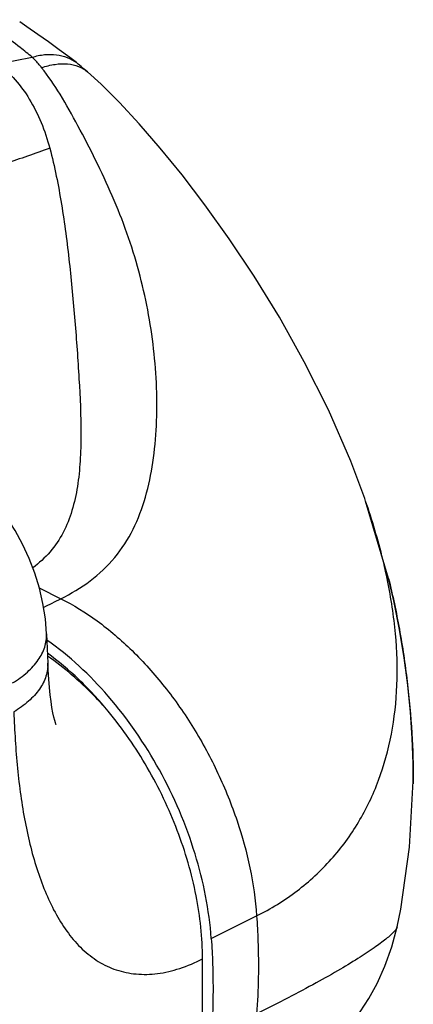
# Model space of a CAD drawing. Units: millimetres. Extents: x 851 to 1445, y 31 to 451.
# Drawn here: x 1359 to 1377, y 275 to 321 of the extents above; entities that cross this region are included whole.
import ezdxf

# ---------------------------------------------------------------- set-up
doc = ezdxf.new("R2010")
doc.units = ezdxf.units.MM
doc.header["$LTSCALE"] = 23.1
doc.layers.get('0').update_dxf_attribs({"linetype": 'CONTINUOUS'})

msp = doc.modelspace()

# ---------------------------------------------------------------- linework, layer by layer
at = {"color": 9, "linetype": 'Continuous'}
for p, q in [((1357.72129, 318.63932), (1359.32934, 318.94464)), ((1359.66487, 294.11439), (1360.67251, 293.61058)), ((1367.70771, 277.70689), (1369.82903, 278.76754))]:
    msp.add_line(p, q, dxfattribs=at)
at = {"color": 7, "linetype": 'Continuous'}
for p, q in [((1361.39844, 318.6887), (1361.39859, 318.68858)), ((1361.91397, 318.26479), (1361.91794, 318.26135)), ((1374.927, 298.17609), (1374.88594, 298.2948)), ((1375.99913, 294.55922), (1374.927, 298.1761)), ((1375.99899, 294.55978), (1376.00142, 294.55003)), ((1360.00347, 291.96013), (1360.06072, 290.59905)), ((1376.98623, 281.98173), (1377.15221, 285.07947)), ((1377.1522, 285.07931), (1377.15082, 284.95506)), ((1376.40275, 278.25891), (1376.40272, 278.25879)), ((1367.30152, 273.343), (1367.30152, 276.76042))]:
    msp.add_line(p, q, dxfattribs=at)
for points in [[(1361.39859, 318.68858), (1361.09014, 318.92555), (1360.59815, 319.29442), (1360.10027, 319.65691), (1359.59645, 320.0133), (1359.08669, 320.36384), (1358.74706, 320.59208)], [(1361.91397, 318.26479), (1361.76888, 318.38851), (1361.62374, 318.50904), (1361.48401, 318.6216), (1361.39844, 318.6887)], [(1374.88595, 298.29479), (1374.23273, 300.03991), (1373.18439, 302.44639), (1372.0602, 304.69097), (1370.89521, 306.77374), (1369.71692, 308.69504), (1368.55037, 310.45059), (1367.41434, 312.04022), (1366.34409, 313.44041), (1365.32366, 314.69412), (1364.3408, 315.82858), (1363.41646, 316.82596), (1362.55676, 317.68179), (1361.91794, 318.26135)], [(1360.00347, 291.96012), (1359.94632, 292.6703), (1359.83381, 293.39007), (1359.66858, 294.1023), (1359.45328, 294.80264), (1359.18996, 295.48868), (1358.88086, 296.15644), (1358.52816, 296.80242), (1358.13395, 297.42284), (1357.70061, 298.01366), (1357.22946, 298.57197), (1356.72332, 299.09295), (1356.27479, 299.49753)], [(1377.15036, 285.07947), (1377.14795, 285.90468), (1377.10529, 287.08963), (1377.02142, 288.30605), (1376.89561, 289.56157), (1376.72642, 290.84893), (1376.51058, 292.16644), (1376.24463, 293.50489), (1376.00156, 294.54945)], [(1360.42632, 287.76882), (1360.44159, 287.73195), (1360.43708, 287.74479), (1360.41712, 287.80679), (1360.38553, 287.91746), (1360.3461, 288.0748), (1360.3026, 288.27458), (1360.25759, 288.51541), (1360.21373, 288.79299), (1360.17246, 289.10791), (1360.13518, 289.45934), (1360.10296, 289.84687), (1360.0764, 290.26992), (1360.06072, 290.59905)], [(1376.40272, 278.25879), (1376.57027, 279.08474), (1376.98623, 281.98173)], [(1366.48277, 268.12487), (1367.21377, 268.49613), (1368.04571, 268.93528), (1368.81561, 269.36161), (1369.52961, 269.77852), (1370.18944, 270.18676), (1370.80447, 270.59186), (1371.38138, 270.99853), (1371.92487, 271.41084), (1372.44173, 271.83548), (1372.9316, 272.27418), (1373.39352, 272.72786), (1373.83575, 273.20736), (1374.25838, 273.71732), (1374.67064, 274.27689), (1375.07522, 274.90469), (1375.46486, 275.61177), (1375.83054, 276.41357), (1376.15474, 277.31637), (1376.40275, 278.25891)]]:
    msp.add_lwpolyline(points, dxfattribs=at)
at = {"color": 9, "linetype": 'Continuous'}
msp.add_arc((1350.99884, 289.36711), 25.46983, 11.529446, 11.70792, dxfattribs=at)
for points, knots in [([(1359.32934, 318.94464), (1359.14607, 319.09632), (1358.38729, 319.70764), (1357.59896, 320.28182), (1356.99208, 320.69897)], [0, 0, 0, 0, 0.24416784, 1, 1, 1, 1]), ([(1359.32934, 318.94464), (1359.51935, 319.00204), (1359.8973, 319.08122), (1360.45778, 319.08163), (1360.97018, 318.9571), (1361.26857, 318.78945), (1361.39844, 318.68871)], [0, 0, 0, 0, 0.27554665, 0.53230661, 0.77183006, 1, 1, 1, 1]), ([(1359.77425, 318.45382), (1359.73834, 318.49791), (1359.59742, 318.66797), (1359.44782, 318.83121), (1359.32934, 318.94464)], [0, 0, 0, 0, 0.2574459, 1, 1, 1, 1]), ([(1357.72129, 318.63932), (1358.31456, 318.2007), (1359.08041, 317.29925), (1359.78234, 315.891), (1360.04636, 315.09576), (1360.15537, 314.68394)], [0, 0, 0, 0, 0.46932427, 0.72900865, 1, 1, 1, 1]), ([(1359.77425, 318.45382), (1359.97823, 318.52421), (1360.37889, 318.62687), (1360.96909, 318.65428), (1361.49532, 318.54311), (1361.79221, 318.36999), (1361.91394, 318.26476)], [0, 0, 0, 0, 0.28895495, 0.55020777, 0.78453333, 1, 1, 1, 1]), ([(1360.67251, 293.61058), (1361.15105, 293.84986), (1362.07132, 294.39467), (1363.24015, 295.49206), (1364.10455, 296.84284), (1364.67386, 298.36503), (1365.01049, 300.00192), (1365.16666, 301.72051), (1365.17156, 303.49586), (1365.03511, 305.30538), (1364.75879, 307.12732), (1364.34159, 308.94052), (1363.7859, 310.72461), (1363.09773, 312.45742), (1362.31751, 314.12463), (1361.49797, 315.7085), (1360.6834, 317.16619), (1360.09233, 318.06251), (1359.77425, 318.45382)], [0, 0, 0, 0, 0.05802263, 0.11524573, 0.17219182, 0.23032369, 0.29053021, 0.35292041, 0.41717635, 0.48285298, 0.54952698, 0.61683288, 0.68443708, 0.75197309, 0.81886189, 0.88399172, 0.94531173, 1, 1, 1, 1]), ([(1360.15537, 314.68394), (1359.46449, 314.4375), (1358.20176, 313.99774), (1356.93355, 313.5736), (1356.35785, 313.39223)], [0, 0, 0, 0, 0.54858162, 1, 1, 1, 1]), ([(1360.15537, 314.68394), (1360.38356, 313.82286), (1360.73247, 312.0472), (1361.08305, 309.34521), (1361.33476, 306.6193), (1361.53078, 303.93583), (1361.6309, 301.74849), (1361.58915, 300.06408), (1361.4708, 298.87025), (1361.2268, 297.73997), (1360.81402, 296.6949), (1360.19829, 295.771), (1359.65393, 295.27079), (1359.35655, 295.055)], [0, 0, 0, 0, 0.13107585, 0.26576162, 0.40085314, 0.53380287, 0.66170789, 0.72281127, 0.78158826, 0.83799305, 0.89243478, 0.945936, 1, 1, 1, 1]), ([(1375.93876, 294.53552), (1375.87603, 294.83824), (1375.59795, 296.06736), (1375.23618, 297.2769), (1374.927, 298.17609)], [0, 0, 0, 0, 0.24535405, 1, 1, 1, 1]), ([(1369.82904, 278.76741), (1370.49292, 279.09935), (1371.74997, 279.8752), (1373.36712, 281.36553), (1374.65805, 283.12529), (1375.60371, 285.11119), (1376.19853, 287.28044), (1376.44887, 289.59244), (1376.37127, 292.00976), (1376.12231, 293.63635), (1375.95474, 294.45781)], [0, 0, 0, 0, 0.12235222, 0.24184189, 0.36035086, 0.47989962, 0.60240071, 0.7293803, 0.86180171, 1, 1, 1, 1]), ([(1376.00155, 294.54946), (1376.19647, 293.76543), (1376.53452, 292.16709), (1376.89462, 289.75326), (1377.11097, 287.38278), (1377.15877, 285.82741), (1377.15218, 285.07965)], [0, 0, 0, 0, 0.25349493, 0.5121844, 0.76536514, 1, 1, 1, 1]), ([(1360.67251, 293.61059), (1361.26499, 293.31439), (1362.44073, 292.58146), (1364.067, 291.18627), (1365.57835, 289.49535), (1366.92458, 287.56611), (1368.0615, 285.46131), (1369.22546, 282.57025), (1369.72366, 280.27882), (1369.82904, 278.76741)], [0, 0, 0, 0, 0.10970802, 0.22820692, 0.35382189, 0.4843094, 0.6170023, 0.74906567, 1, 1, 1, 1]), ([(1358.41255, 289.67038), (1358.65825, 289.81957), (1359.10092, 290.13627), (1359.62555, 290.70159), (1359.90017, 291.22658), (1359.99751, 291.64909), (1360.00778, 291.85764), (1360.00347, 291.96012)], [0, 0, 0, 0, 0.29556615, 0.55617448, 0.78667603, 0.89453651, 1, 1, 1, 1]), ([(1362.88962, 288.34622), (1362.67176, 288.59638), (1361.80367, 289.5386), (1360.82678, 290.38356), (1360.04719, 290.92551)], [0, 0, 0, 0, 0.25892214, 1, 1, 1, 1]), ([(1360.06072, 290.59905), (1360.06499, 290.4966), (1360.05464, 290.2881), (1359.95718, 289.86573), (1359.68252, 289.34093), (1359.15797, 288.7758), (1358.7154, 288.45919), (1358.46977, 288.31005)], [0, 0, 0, 0, 0.105461, 0.21332303, 0.4438323, 0.70444309, 1, 1, 1, 1]), ([(1358.46977, 288.31005), (1358.50663, 287.43009), (1358.58307, 286.12272), (1358.78227, 284.40808), (1358.98579, 283.1745), (1359.24777, 281.98924), (1359.57263, 280.86133), (1359.96725, 279.80244), (1360.43831, 278.82701), (1360.99484, 277.95368), (1361.64615, 277.20562), (1362.40126, 276.61216), (1363.26046, 276.20761), (1364.20678, 276.01345), (1365.21837, 276.03994), (1366.2709, 276.28881), (1366.95735, 276.58384), (1367.30152, 276.76042)], [0, 0, 0, 0, 0.14808851, 0.22004451, 0.2901564, 0.35821995, 0.42403544, 0.48736165, 0.54800748, 0.60584573, 0.66098767, 0.71401464, 0.76616183, 0.8192066, 0.87496464, 0.93495775, 1, 1, 1, 1]), ([(1369.82904, 278.76741), (1369.85638, 278.37578), (1369.93734, 276.84886), (1369.91408, 275.31576), (1369.82904, 274.18249)], [0, 0, 0, 0, 0.25675541, 1, 1, 1, 1]), ([(1376.40272, 278.25879), (1376.39566, 278.22632), (1376.35605, 278.15176), (1376.26302, 278.03581), (1376.12152, 277.89388), (1375.84022, 277.6487), (1375.3577, 277.28946), (1374.6232, 276.80303), (1373.69031, 276.23841), (1372.56559, 275.60357), (1371.25903, 274.90643), (1370.32428, 274.43011), (1369.82903, 274.18248)], [0, 0, 0, 0, 0.01280558, 0.03176739, 0.05738216, 0.0898458, 0.1755579, 0.28891301, 0.42930902, 0.59570138, 0.78660309, 1, 1, 1, 1])]:
    msp.add_open_spline(points, degree=3, knots=knots, dxfattribs=at)
msp.add_open_spline([(1359.86274, 293.20551), (1360.13266, 293.34054), (1360.40219, 293.47634), (1360.67251, 293.61058)], degree=3, dxfattribs=at)
at = {"color": 7, "linetype": 'Continuous'}
for points, knots in [([(1367.70772, 277.70676), (1367.614, 279.04944), (1367.06213, 281.79017), (1365.41163, 285.64774), (1363.06827, 289.06563), (1361.07787, 290.93281), (1360.01665, 291.67319)], [0, 0, 0, 0, 0.24632837, 0.50648738, 0.76318325, 1, 1, 1, 1]), ([(1362.88962, 288.34622), (1362.4598, 288.86687), (1361.56643, 289.8343), (1360.55889, 290.68398), (1360.04218, 291.05882)], [0, 0, 0, 0, 0.51400703, 1, 1, 1, 1]), ([(1367.30152, 276.76042), (1367.30152, 277.74937), (1367.07554, 279.79999), (1366.18968, 282.82098), (1364.8005, 285.73539), (1363.57072, 287.52132), (1362.88962, 288.34622)], [0, 0, 0, 0, 0.23520481, 0.48702244, 0.74558031, 1, 1, 1, 1]), ([(1367.70772, 277.70676), (1367.73506, 277.31513), (1367.81602, 275.7882), (1367.79276, 274.2551), (1367.70772, 273.12183)], [0, 0, 0, 0, 0.25675542, 1, 1, 1, 1])]:
    msp.add_open_spline(points, degree=3, knots=knots, dxfattribs=at)

doc.saveas('drawing.dxf')
